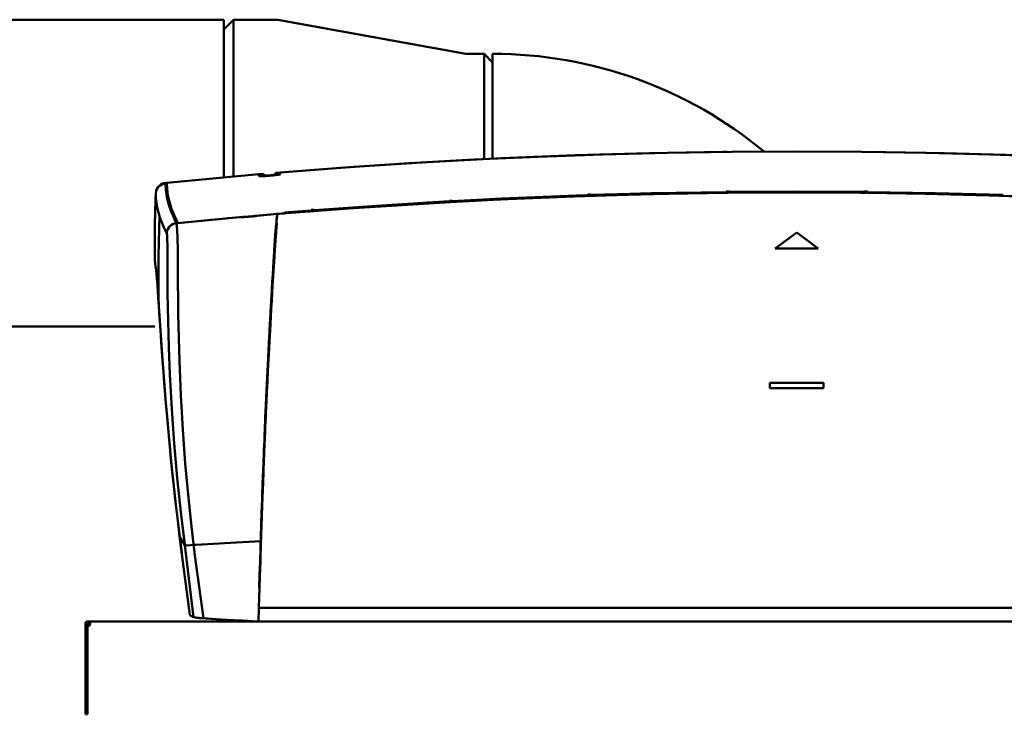
# Model space of a CAD drawing. Units: millimetres. Extents: x 16 to 6883, y 68 to 4629.
# Drawn here: x 5771 to 6137, y 3588 to 3847 of the extents above; entities that cross this region are included whole.
import ezdxf

# ---------------------------------------------------------------- set-up
doc = ezdxf.new("R2010")
doc.units = ezdxf.units.MM
doc.layers.add('AM_0', color=7, linetype='Continuous', lineweight=50)

# ---------------------------------------------------------------- blocks, each defined once
blk = doc.blocks.new('A-REXdual 80-AF')
at = {"layer": 'AM_0'}
for p, q in [((91, -415.85), (263.5, -415.85)), ((263.5, -415.85), (263.5, -474.57)), ((263.5, -419.45), (267.1, -415.85)), ((283.5, -415.85), (267.1, -415.85)), ((267.1, -415.85), (267.1, -474.25)), ((283.5, -415.85), (353.5, -428.55)), ((360.3, -428.55), (353.5, -428.55)), ((363.5, -431.75), (360.3, -428.55)), ((360.3, -467.8), (360.3, -428.55)), ((363.5, -428.55), (363.5, -467.64)), ((404.55, -466), (428.6, -465.39)), ((449.22, -465.06), (421.73, -465.54)), ((428.6, -465.39), (452.66, -465.02)), ((450.81, -465.05), (449.22, -465.06)), ((452.66, -465.02), (476.72, -464.9)), ((500.77, -465.02), (476.72, -464.9)), ((524.83, -465.39), (500.77, -465.02)), ((531.7, -465.54), (502.63, -465.05)), ((548.88, -466), (524.83, -465.39)), ((339.32, -468.9), (311.88, -470.67)), ((332.46, -469.31), (356.48, -467.96)), ((366.78, -467.46), (339.32, -468.9)), ((356.48, -467.96), (380.51, -466.86)), ((394.25, -466.34), (366.78, -467.46)), ((380.51, -466.86), (404.55, -466)), ((421.73, -465.54), (394.25, -466.34)), ((559.18, -466.34), (531.7, -465.54)), ((572.92, -466.86), (548.88, -466)), ((284.47, -472.75), (282.72, -472.89)), ((311.88, -470.67), (284.47, -472.75)), ((284.47, -472.75), (308.45, -470.91)), ((284.47, -472.75), (284.47, -473.03)), ((284.47, -472.91), (284.47, -472.75)), ((284.47, -472.89), (284.47, -472.75)), ((284.47, -472.94), (284.47, -472.75)), ((308.45, -470.91), (332.46, -469.31)), ((242.19, -476.59), (259.32, -474.94)), ((259.32, -474.94), (242.19, -476.59)), ((276.47, -473.42), (259.32, -474.94)), ((259.32, -474.94), (276.47, -473.42)), ((278.22, -473.72), (276.42, -473.87)), ((278.22, -473.27), (276.47, -473.42)), ((276.47, -473.42), (276.47, -473.69)), ((276.47, -473.42), (276.47, -473.51)), ((276.47, -473.56), (276.47, -473.42)), ((276.47, -473.51), (276.47, -473.52)), ((276.47, -473.52), (276.47, -473.53)), ((276.47, -473.53), (276.47, -473.54)), ((276.47, -473.54), (276.47, -473.55)), ((276.47, -473.55), (276.47, -473.57)), ((276.47, -473.59), (276.47, -473.56)), ((276.47, -473.57), (276.47, -473.58)), ((276.47, -473.58), (276.47, -473.97)), ((276.47, -473.66), (276.47, -473.59)), ((276.47, -473.72), (276.47, -473.66)), ((276.47, -473.69), (276.47, -473.97)), ((276.47, -473.78), (276.47, -473.72)), ((276.47, -473.85), (276.47, -473.78)), ((276.47, -473.91), (276.47, -473.85)), ((276.47, -473.97), (276.47, -473.91)), ((276.47, -473.97), (276.54, -474.03)), ((276.54, -474.03), (276.47, -473.97)), ((276.47, -473.97), (276.54, -474.03)), ((276.54, -474.03), (276.77, -474.08)), ((276.77, -474.08), (276.54, -474.03)), ((276.54, -474.03), (276.77, -474.08)), ((276.77, -474.08), (277.14, -474.11)), ((277.14, -474.11), (276.77, -474.08)), ((276.77, -474.08), (277.14, -474.11)), ((277.14, -474.11), (277.64, -474.12)), ((277.64, -474.12), (277.14, -474.11)), ((277.14, -474.11), (277.64, -474.12)), ((278.25, -474.12), (277.64, -474.12)), ((277.64, -474.12), (278.24, -474.12)), ((277.64, -474.12), (278.25, -474.12)), ((278.2, -473.76), (278.27, -473.76)), ((278.22, -473.55), (278.22, -473.27)), ((278.22, -473.82), (278.22, -473.55)), ((278.22, -473.82), (278.33, -473.87)), ((278.24, -474.12), (278.94, -474.09)), ((278.94, -474.09), (278.25, -474.12)), ((278.25, -474.12), (278.94, -474.09)), ((278.33, -473.87), (278.74, -473.9)), ((278.74, -473.9), (279.06, -473.9)), ((278.94, -474.09), (279.69, -474.05)), ((279.69, -474.05), (278.94, -474.09)), ((278.94, -474.09), (279.69, -474.05)), ((279.06, -473.9), (279.47, -473.89)), ((279.47, -473.89), (279.94, -473.87)), ((279.69, -474.05), (280.47, -473.99)), ((279.69, -474.05), (280.47, -473.99)), ((280.47, -473.99), (279.69, -474.05)), ((279.94, -473.87), (280.2, -473.86)), ((280.2, -473.86), (280.46, -473.83)), ((280.46, -473.83), (281.03, -473.78)), ((280.47, -473.99), (280.47, -473.84)), ((281.24, -473.92), (280.47, -473.99)), ((280.47, -473.99), (281.24, -473.92)), ((280.47, -473.99), (281.24, -473.92)), ((281.03, -473.78), (281.52, -473.73)), ((281.24, -473.92), (281.99, -473.84)), ((281.99, -473.84), (281.24, -473.92)), ((281.24, -473.92), (281.99, -473.84)), ((281.52, -473.73), (281.93, -473.67)), ((281.93, -473.67), (282.25, -473.61)), ((281.99, -473.84), (282.68, -473.75)), ((281.99, -473.84), (282.68, -473.75)), ((282.68, -473.75), (281.99, -473.84)), ((282.25, -473.61), (282.62, -473.52)), ((282.62, -473.52), (282.71, -473.45)), ((282.68, -473.75), (283.29, -473.65)), ((282.68, -473.75), (283.29, -473.65)), ((283.29, -473.65), (282.68, -473.75)), ((282.72, -473.45), (282.72, -472.89)), ((284.51, -473.2), (282.72, -473.35)), ((283.29, -473.65), (283.79, -473.56)), ((283.29, -473.65), (283.79, -473.56)), ((283.79, -473.56), (283.29, -473.65)), ((283.79, -473.56), (284.24, -473.44)), ((284.16, -473.47), (283.79, -473.56)), ((283.79, -473.56), (284.16, -473.47)), ((284.39, -473.38), (284.16, -473.47)), ((284.16, -473.47), (284.39, -473.38)), ((284.47, -473.3), (284.39, -473.38)), ((284.39, -473.38), (284.47, -473.3)), ((284.47, -472.93), (284.47, -472.89)), ((284.47, -472.94), (284.47, -472.91)), ((284.47, -472.99), (284.47, -472.93)), ((284.47, -472.97), (284.47, -472.94)), ((284.47, -473), (284.47, -472.97)), ((284.47, -473.05), (284.47, -472.99)), ((284.47, -473.03), (284.47, -473)), ((284.47, -473.03), (284.47, -473.3)), ((284.47, -473.05), (284.47, -473.03)), ((284.47, -473.11), (284.47, -473.05)), ((284.47, -473.08), (284.47, -473.05)), ((284.47, -473.3), (284.47, -473.08)), ((284.47, -473.18), (284.47, -473.11)), ((284.47, -473.24), (284.47, -473.18)), ((284.47, -473.3), (284.47, -473.24)), ((238.1, -480.66), (238.26, -479.66)), ((238.26, -479.66), (238.12, -480.66)), ((238.26, -479.49), (238.65, -478.6)), ((238.45, -478.97), (238.26, -479.49)), ((238.26, -479.66), (238.38, -479.3)), ((238.32, -479.48), (238.26, -479.49)), ((238.32, -479.48), (238.26, -479.49)), ((238.26, -479.49), (238.26, -479.66)), ((238.26, -479.49), (238.26, -479.57)), ((238.26, -479.57), (238.26, -479.61)), ((238.26, -479.61), (238.26, -479.66)), ((238.26, -479.66), (238.26, -479.67)), ((238.26, -479.66), (238.26, -479.67)), ((238.28, -479.66), (238.26, -479.67)), ((238.38, -479.3), (238.72, -478.64)), ((238.84, -478.3), (238.45, -478.97)), ((238.65, -478.6), (239.24, -477.82)), ((238.72, -478.64), (239.17, -478.06)), ((239.35, -477.71), (238.84, -478.3)), ((239.17, -478.06), (239.73, -477.56)), ((239.24, -477.82), (240, -477.21)), ((239.97, -477.23), (239.35, -477.71)), ((239.73, -477.56), (240.36, -477.19)), ((239.73, -477.4), (239.73, -477.57)), ((239.88, -477.45), (239.96, -477.39)), ((239.91, -477.45), (239.92, -477.45)), ((240.67, -476.89), (239.97, -477.23)), ((240, -477.21), (241.06, -476.76)), ((240.36, -477.19), (241.03, -476.94)), ((241.42, -476.68), (240.67, -476.89)), ((241.03, -476.94), (241.7, -476.82)), ((241.06, -476.76), (242.2, -476.59)), ((242.2, -476.59), (241.42, -476.68)), ((241.49, -476.86), (241.7, -476.83)), ((242.2, -476.77), (241.7, -476.82)), ((241.7, -476.82), (241.7, -476.82)), ((241.82, -479.23), (241.7, -476.82)), ((242.22, -481.77), (241.82, -479.23)), ((242.19, -476.59), (242.09, -476.61)), ((242.2, -476.59), (242.19, -476.59)), ((242.2, -476.75), (242.2, -476.59)), ((242.2, -476.77), (242.2, -476.59)), ((242.2, -476.75), (242.2, -476.75)), ((242.2, -476.75), (242.2, -476.75)), ((242.2, -476.75), (242.2, -476.75)), ((242.2, -476.75), (242.2, -476.75)), ((242.2, -476.75), (242.2, -476.75)), ((242.2, -476.75), (242.2, -476.75)), ((242.2, -476.75), (242.2, -476.75)), ((242.2, -476.75), (242.2, -476.75)), ((242.2, -476.76), (242.2, -476.75)), ((242.2, -476.75), (242.2, -476.75)), ((242.2, -476.77), (242.2, -476.76)), ((242.3, -478.98), (242.2, -476.77)), ((242.64, -481.29), (242.3, -478.98)), ((450.41, -480.01), (422.56, -480.49)), ((448.16, -480.22), (476.72, -480.05)), ((450.29, -480.06), (450.29, -480.01)), ((450.35, -479.97), (450.35, -480.01)), ((450.44, -479.92), (450.41, -480.01)), ((450.97, -480), (450.41, -480.01)), ((450.47, -479.83), (450.44, -479.92)), ((450.97, -479.82), (450.47, -479.83)), ((450.85, -480), (450.85, -479.82)), ((450.85, -479.86), (451.09, -479.86)), ((451.47, -479.82), (450.97, -479.82)), ((451.52, -480), (450.97, -480)), ((451.09, -479.82), (451.09, -480)), ((451.49, -479.91), (451.47, -479.82)), ((451.52, -480), (451.49, -479.91)), ((464.12, -479.89), (451.52, -480)), ((464.12, -479.89), (458.82, -479.94)), ((476.72, -479.86), (464.12, -479.89)), ((469.19, -479.88), (464.12, -479.89)), ((476.72, -479.86), (489.31, -479.89)), ((489.31, -479.89), (483.63, -479.88)), ((501.91, -480), (489.31, -479.89)), ((489.31, -479.89), (494.01, -479.93)), ((503.02, -479.92), (501.91, -479.91)), ((501.91, -480), (501.94, -479.91)), ((501.91, -480), (501.94, -479.91)), ((502.47, -480), (501.91, -480)), ((502.47, -480), (501.91, -480)), ((501.94, -479.91), (501.97, -479.82)), ((501.94, -479.91), (501.97, -479.82)), ((501.97, -479.82), (502.47, -479.82)), ((501.97, -479.82), (502.47, -479.82)), ((502.47, -480), (502.47, -479.82)), ((502.47, -479.82), (502.97, -479.83)), ((502.47, -479.82), (502.97, -479.83)), ((503.02, -480.01), (502.47, -480)), ((503.02, -480.01), (502.47, -480)), ((502.97, -479.83), (502.99, -479.92)), ((502.97, -479.83), (502.99, -479.92)), ((502.99, -479.92), (503.02, -480.01)), ((502.99, -479.92), (503.02, -480.01)), ((528.22, -480.43), (503.02, -480.01)), ((503.08, -480.01), (503.08, -479.96)), ((238.1, -480.66), (237.82, -491.91)), ((238.02, -483.34), (237.98, -484.57)), ((238.06, -482.11), (238.02, -483.34)), ((238.09, -480.88), (238.06, -482.11)), ((238.09, -480.84), (238.09, -480.88)), ((238.1, -480.66), (238.15, -482.3)), ((238.15, -482.3), (238.34, -484.01)), ((242.9, -484.43), (242.22, -481.77)), ((242.5, -480.26), (242.5, -480.35)), ((242.52, -480.47), (242.51, -480.35)), ((243.2, -483.71), (242.64, -481.29)), ((244.01, -486.22), (243.2, -483.71)), ((355.82, -483.29), (309.83, -486.15)), ((347.41, -483.45), (322.21, -484.98)), ((336.62, -484.22), (363.84, -482.75)), ((338.57, -484.25), (366.18, -482.78)), ((366.89, -482.45), (339.08, -483.92)), ((368.38, -482.67), (340.03, -484.17)), ((347.27, -483.46), (347.27, -483.43)), ((347.29, -483.49), (347.29, -483.45)), ((347.44, -483.36), (347.41, -483.45)), ((347.47, -483.26), (347.44, -483.36)), ((347.97, -483.24), (347.47, -483.26)), ((347.87, -483.31), (347.87, -483.24)), ((347.87, -483.46), (347.87, -483.31)), ((347.87, -483.35), (348.11, -483.33)), ((348.47, -483.21), (347.97, -483.24)), ((348.11, -483.23), (348.11, -483.44)), ((348.49, -483.3), (348.47, -483.21)), ((348.52, -483.38), (348.49, -483.3)), ((373.71, -482.13), (348.52, -483.38)), ((348.58, -483.42), (348.58, -483.36)), ((348.64, -483.38), (348.64, -483.42)), ((348.67, -483.39), (348.67, -483.36)), ((379.99, -482.16), (355.82, -483.29)), ((357.23, -482.92), (357.23, -482.91)), ((363.84, -482.75), (391.07, -481.61)), ((366.18, -482.78), (393.8, -481.63)), ((394.72, -481.3), (366.89, -482.45)), ((395.45, -481.57), (368.38, -482.67)), ((398.91, -481.16), (373.71, -482.13)), ((379.4, -482.19), (379.4, -481.89)), ((404.16, -481.29), (379.99, -482.16)), ((391.07, -481.61), (419.61, -480.74)), ((393.8, -481.63), (421.43, -480.81)), ((422.56, -480.49), (394.72, -481.3)), ((422.53, -480.79), (395.45, -481.57)), ((398.76, -481.16), (398.76, -481.14)), ((398.79, -481.18), (398.79, -481.16)), ((398.85, -481.18), (398.85, -481.12)), ((398.94, -481.07), (398.91, -481.16)), ((398.97, -480.98), (398.94, -481.07)), ((399.47, -480.96), (398.97, -480.98)), ((399.36, -480.92), (399.36, -481.12)), ((399.6, -481.07), (399.36, -481.07)), ((399.97, -480.94), (399.47, -480.96)), ((399.6, -481.16), (399.6, -480.96)), ((399.99, -481.03), (399.97, -480.94)), ((400.02, -481.12), (399.99, -481.03)), ((415.05, -480.71), (400.02, -481.12)), ((400.08, -481.08), (400.08, -481.14)), ((400.14, -481.12), (400.14, -481.14)), ((400.15, -481.12), (400.15, -481.09)), ((428.34, -480.66), (404.16, -481.29)), ((419.61, -480.74), (448.16, -480.22)), ((421.43, -480.81), (449.07, -480.32)), ((449.62, -480.31), (422.53, -480.79)), ((450.98, -480.31), (428.34, -480.66)), ((449.07, -480.32), (476.72, -480.16)), ((450.98, -480.31), (449.62, -480.31)), ((504, -480.32), (476.72, -480.16)), ((505.1, -480.33), (476.72, -480.16)), ((476.72, -480.16), (500.59, -480.28)), ((500.59, -480.28), (502.43, -480.31)), ((501.77, -480.28), (501.77, -480.29)), ((503.08, -480.32), (524.46, -480.65)), ((504.56, -480.33), (504, -480.32)), ((533.48, -480.85), (505.1, -480.33)), ((524.46, -480.65), (548.33, -481.26)), ((553.41, -481.12), (528.22, -480.43)), ((561.85, -481.71), (533.48, -480.85)), ((548.33, -481.26), (572.19, -482.11)), ((237.92, -487.02), (237.81, -492.81)), ((237.95, -485.79), (237.92, -487.02)), ((237.98, -484.57), (237.95, -485.79)), ((238.34, -484.01), (238.65, -485.77)), ((238.65, -485.77), (239.1, -487.59)), ((243.85, -487.21), (242.9, -484.43)), ((244.56, -488.94), (243.85, -487.21)), ((245.04, -488.84), (244.01, -486.22)), ((311.71, -486), (283.41, -488.18)), ((285.99, -487.79), (309.42, -485.99)), ((339.08, -483.92), (286.03, -487.68)), ((290.97, -487.27), (286.03, -487.67)), ((295.48, -487.21), (289.45, -487.69)), ((295.91, -486.88), (290.97, -487.27)), ((307.54, -486.3), (295.48, -487.21)), ((295.77, -486.9), (295.77, -486.86)), ((295.79, -486.93), (295.79, -486.89)), ((295.94, -486.79), (295.91, -486.88)), ((295.97, -486.69), (295.94, -486.79)), ((296.47, -486.66), (295.97, -486.69)), ((296.38, -486.74), (296.38, -486.66)), ((296.38, -486.76), (296.62, -486.74)), ((296.38, -486.88), (296.38, -486.74)), ((296.97, -486.62), (296.47, -486.66)), ((296.62, -486.64), (296.62, -486.86)), ((296.99, -486.7), (296.97, -486.62)), ((297.02, -486.79), (296.99, -486.7)), ((322.21, -484.98), (297.02, -486.79)), ((297.08, -486.83), (297.08, -486.77)), ((297.14, -486.78), (297.14, -486.82)), ((297.16, -486.8), (297.16, -486.76)), ((309.4, -486.18), (307.54, -486.3)), ((309.4, -486.18), (310.99, -486.05)), ((309.42, -485.99), (336.62, -484.22)), ((310.99, -486.05), (338.57, -484.25)), ((340.03, -484.17), (311.71, -486)), ((239.1, -487.59), (239.68, -489.47)), ((239.12, -503.84), (239.45, -488.73)), ((239.68, -489.47), (240.39, -491.42)), ((245.36, -490.71), (244.56, -488.94)), ((246.31, -491.57), (245.04, -488.84)), ((245.8, -491.62), (245.36, -490.71)), ((246.31, -491.57), (262.85, -489.98)), ((258.79, -490.36), (246.31, -491.57)), ((261.22, -490.14), (258.79, -490.36)), ((262.85, -489.98), (270.52, -489.31)), ((271.28, -489.22), (264.97, -489.8)), ((270.5, -489.38), (270.19, -489.46)), ((270.98, -489.38), (270.19, -489.46)), ((270.19, -489.46), (270.31, -489.42)), ((270.19, -489.46), (270.31, -489.42)), ((270.31, -489.42), (270.42, -489.38)), ((270.31, -489.42), (270.42, -489.38)), ((272.57, -489.17), (270.42, -489.38)), ((270.42, -489.38), (272.63, -489.17)), ((270.42, -489.38), (270.64, -489.34)), ((270.42, -489.38), (270.64, -489.34)), ((270.64, -489.34), (270.86, -489.3)), ((270.64, -489.34), (270.86, -489.3)), ((270.68, -489.3), (271.05, -489.27)), ((270.86, -489.3), (271.07, -489.26)), ((271.74, -489.3), (270.98, -489.38)), ((271.07, -489.26), (271.28, -489.22)), ((271.39, -489.23), (271.52, -489.22)), ((272.62, -489.21), (271.74, -489.3)), ((272.45, -489.23), (272.7, -489.17)), ((273.64, -489.07), (272.57, -489.17)), ((273.74, -489.11), (272.62, -489.21)), ((272.63, -489.17), (273.69, -489.07)), ((272.97, -489.18), (272.87, -489.15)), ((274.72, -488.98), (273.64, -489.07)), ((273.69, -489.07), (274.72, -488.98)), ((273.74, -489.11), (273.74, -489.11)), ((273.75, -489.11), (273.74, -489.11)), ((273.74, -489.11), (273.74, -489.11)), ((273.74, -489.11), (273.74, -489.11)), ((273.74, -489.11), (273.74, -489.11)), ((273.74, -489.11), (273.74, -489.11)), ((273.74, -489.11), (273.74, -489.11)), ((273.74, -489.11), (273.74, -489.11)), ((273.74, -489.11), (273.74, -489.11)), ((273.74, -489.11), (273.74, -489.11)), ((273.74, -489.11), (273.74, -489.11)), ((273.76, -489.1), (273.75, -489.11)), ((273.78, -489.1), (273.76, -489.1)), ((273.81, -489.1), (273.78, -489.1)), ((273.89, -489.09), (273.81, -489.1)), ((274.02, -489.09), (273.89, -489.09)), ((274.24, -489.07), (274.02, -489.09)), ((274.18, -488.99), (274.93, -488.92)), ((274.4, -489.07), (274.24, -489.07)), ((274.46, -489.08), (274.4, -489.07)), ((274.51, -489.08), (274.46, -489.08)), ((274.67, -489.05), (274.51, -489.08)), ((274.84, -489.02), (274.67, -489.05)), ((274.72, -488.98), (275, -488.96)), ((275, -488.96), (274.72, -488.98)), ((275.31, -488.95), (274.84, -489.02)), ((275.05, -488.98), (274.84, -489.02)), ((274.84, -489.02), (275.05, -488.98)), ((274.84, -489.02), (274.84, -489.02)), ((274.84, -489.02), (274.84, -489.02)), ((275.27, -488.94), (275, -488.96)), ((275, -488.96), (275.27, -488.94)), ((275.27, -488.94), (275.05, -488.98)), ((275.05, -488.98), (275.27, -488.94)), ((275.13, -488.91), (275.79, -488.85)), ((275.27, -488.94), (275.53, -488.9)), ((275.53, -488.91), (275.27, -488.94)), ((275.79, -488.88), (275.31, -488.95)), ((275.53, -488.9), (275.79, -488.86)), ((275.79, -488.87), (275.53, -488.91)), ((277.04, -488.73), (275.79, -488.87)), ((275.79, -488.86), (275.79, -488.87)), ((275.79, -488.87), (275.79, -488.88)), ((276.61, -488.78), (283.41, -488.18)), ((278.31, -488.6), (277.04, -488.73)), ((279.6, -488.49), (278.31, -488.6)), ((280.89, -488.39), (279.6, -488.49)), ((283.41, -488.18), (280.89, -488.39)), ((283.41, -488.18), (280.89, -488.39)), ((283.01, -491.23), (283.09, -490.42)), ((283.01, -491.26), (283.09, -490.44)), ((283.07, -490.68), (283.01, -490.69)), ((283.04, -490.99), (283.03, -491.15)), ((283.04, -490.96), (283.04, -490.99)), ((283.06, -490.76), (283.05, -490.86)), ((283.05, -490.86), (283.05, -490.86)), ((283.06, -490.76), (283.15, -489.82)), ((283.09, -490.44), (283.16, -489.74)), ((283.09, -490.42), (283.16, -489.74)), ((283.15, -489.82), (283.26, -488.98)), ((283.16, -489.74), (283.23, -489.17)), ((283.16, -489.74), (283.23, -489.17)), ((283.23, -489.17), (283.35, -488.4)), ((283.23, -489.17), (283.35, -488.4)), ((283.26, -488.98), (283.35, -488.4)), ((283.41, -488.18), (283.4, -488.29)), ((285.93, -487.97), (283.41, -488.18)), ((283.43, -488.18), (283.41, -488.18)), ((283.41, -488.18), (283.42, -488.18)), ((283.42, -488.13), (283.42, -488.14)), ((283.43, -488.13), (283.42, -488.13)), ((283.42, -488.14), (283.42, -488.14)), ((283.42, -488.14), (283.42, -488.14)), ((283.42, -488.14), (283.42, -488.14)), ((283.42, -488.14), (283.42, -488.14)), ((283.42, -488.14), (283.42, -488.14)), ((283.42, -488.14), (283.42, -488.14)), ((283.42, -488.14), (283.42, -488.14)), ((283.42, -488.14), (283.42, -488.14)), ((283.42, -488.14), (283.42, -488.14)), ((283.42, -488.18), (283.42, -488.18)), ((283.42, -488.18), (283.42, -488.18)), ((283.42, -488.18), (283.47, -488.18)), ((283.42, -488.18), (283.42, -488.18)), ((283.42, -488.18), (283.42, -488.18)), ((283.42, -488.18), (283.42, -488.18)), ((283.42, -488.18), (283.42, -488.18)), ((283.42, -488.18), (283.42, -488.18)), ((283.42, -488.18), (283.42, -488.18)), ((283.42, -488.18), (283.42, -488.18)), ((283.42, -488.18), (283.42, -488.18)), ((283.45, -488.08), (283.43, -488.11)), ((283.43, -488.11), (283.43, -488.13)), ((283.43, -488.18), (283.43, -488.18)), ((283.43, -488.18), (283.43, -488.18)), ((283.43, -488.18), (283.43, -488.18)), ((283.44, -488.18), (283.43, -488.18)), ((283.43, -488.18), (283.43, -488.18)), ((283.43, -488.18), (283.43, -488.18)), ((283.43, -488.18), (283.43, -488.18)), ((283.43, -488.18), (283.43, -488.18)), ((283.43, -488.18), (283.43, -488.18)), ((283.43, -488.18), (283.43, -488.18)), ((283.43, -488.18), (283.43, -488.18)), ((283.45, -488.18), (283.44, -488.18)), ((283.47, -488.01), (283.45, -488.08)), ((283.47, -488.18), (283.45, -488.18)), ((283.51, -487.87), (283.47, -488.01)), ((283.52, -488.17), (283.47, -488.18)), ((283.61, -488.16), (283.52, -488.17)), ((283.8, -488.15), (283.61, -488.16)), ((284.18, -488.12), (283.8, -488.15)), ((284.93, -488.06), (284.18, -488.12)), ((286.44, -487.93), (284.93, -488.06)), ((285.98, -487.82), (285.93, -487.97)), ((286.03, -487.67), (285.98, -487.82)), ((289.45, -487.69), (286.44, -487.93)), ((237.81, -492.81), (237.72, -503.16)), ((237.82, -491.91), (237.75, -499.52)), ((240.39, -491.42), (241.23, -493.42)), ((241.23, -493.42), (242.2, -495.47)), ((242.2, -495.47), (242.29, -494.76)), ((242.29, -494.76), (242.5, -494.08)), ((242.5, -494.08), (242.84, -493.44)), ((242.84, -493.44), (243.28, -492.87)), ((243.28, -492.87), (243.81, -492.39)), ((243.81, -492.39), (244.43, -492.02)), ((244.43, -492.02), (245.1, -491.76)), ((245.1, -491.76), (245.8, -491.62)), ((245.8, -491.62), (246.31, -491.57)), ((245.87, -491.95), (245.8, -491.62)), ((245.8, -491.62), (245.8, -491.62)), ((245.8, -491.62), (245.8, -491.62)), ((245.95, -492.57), (245.87, -491.95)), ((246, -493.21), (245.95, -492.57)), ((246.06, -494), (246, -493.21)), ((246.11, -494.91), (246.06, -494)), ((282.61, -496.17), (282.73, -494.61)), ((282.69, -495.11), (282.84, -493.23)), ((282.73, -494.61), (282.84, -493.23)), ((282.84, -494.73), (282.79, -495.36)), ((282.85, -494.57), (282.8, -495.21)), ((282.83, -494.85), (282.91, -494)), ((282.84, -493.23), (282.93, -492.17)), ((282.84, -493.23), (282.93, -492.19)), ((282.89, -494.15), (282.84, -494.73)), ((282.9, -493.99), (282.85, -494.57)), ((282.87, -495.34), (282.96, -494.3)), ((282.93, -493.63), (282.89, -494.15)), ((282.95, -493.47), (282.9, -493.99)), ((282.91, -494), (282.98, -493.28)), ((282.93, -492.17), (283.01, -491.23)), ((282.93, -492.19), (283.01, -491.26)), ((282.98, -493.16), (282.93, -493.63)), ((282.99, -493), (282.95, -493.47)), ((282.96, -494.3), (283.03, -493.43)), ((282.98, -493.28), (283.05, -492.61)), ((283.03, -492.67), (282.98, -493.16)), ((283.04, -492.53), (282.99, -493)), ((283.02, -491.56), (283.01, -491.62)), ((283.01, -491.62), (283.01, -491.64)), ((283.11, -491.68), (283.01, -491.64)), ((283.03, -491.31), (283.02, -491.45)), ((283.02, -491.45), (283.02, -491.56)), ((283.03, -491.15), (283.03, -491.31)), ((283.07, -492.25), (283.03, -492.67)), ((283.03, -493.43), (283.1, -492.72)), ((283.09, -492.12), (283.04, -492.53)), ((283.05, -492.61), (283.11, -492.11)), ((283.11, -492.11), (283.07, -491.72)), ((283.11, -491.9), (283.07, -492.25)), ((283.13, -491.78), (283.09, -492.12)), ((283.1, -492.72), (283.17, -492.1)), ((283.18, -491.71), (283.11, -491.68)), ((283.14, -491.69), (283.11, -491.9)), ((283.14, -491.68), (283.13, -491.78)), ((283.23, -491.72), (283.14, -491.69)), ((283.17, -491.78), (283.16, -491.7)), ((283.19, -491.99), (283.17, -491.78)), ((283.2, -491.71), (283.18, -491.71)), ((283.2, -492.1), (283.19, -491.99)), ((283.2, -492.16), (283.2, -492.1)), ((242.2, -495.47), (242.26, -495.65)), ((242.26, -495.65), (242.3, -495.97)), ((242.3, -495.97), (242.34, -496.47)), ((242.34, -496.47), (242.37, -497.12)), ((242.37, -497.12), (242.4, -498.23)), ((242.4, -498.23), (242.42, -499.45)), ((246.18, -496.41), (246.11, -494.91)), ((246.23, -498.04), (246.18, -496.41)), ((246.28, -500.63), (246.23, -498.04)), ((282.69, -495.52), (282.11, -505.78)), ((282.35, -499.89), (282.48, -497.93)), ((282.38, -499.47), (282.54, -497.2)), ((282.45, -500.02), (282.59, -497.99)), ((282.58, -498.17), (282.47, -499.72)), ((282.48, -497.93), (282.61, -496.17)), ((282.59, -498.05), (282.48, -499.61)), ((282.54, -497.2), (282.69, -495.11)), ((282.68, -496.79), (282.58, -498.17)), ((282.69, -496.66), (282.59, -498.05)), ((282.59, -497.99), (282.65, -497.2)), ((282.62, -498.59), (282.66, -498.15)), ((282.65, -497.2), (282.71, -496.43)), ((282.66, -498.15), (282.69, -497.72)), ((282.74, -496.05), (282.68, -496.79)), ((282.75, -495.91), (282.69, -496.66)), ((282.69, -497.72), (282.72, -497.31)), ((282.71, -496.43), (282.76, -495.71)), ((282.72, -497.31), (282.75, -496.91)), ((282.79, -495.36), (282.74, -496.05)), ((282.8, -495.21), (282.75, -495.91)), ((282.75, -496.91), (282.78, -496.53)), ((282.76, -495.71), (282.83, -494.85)), ((282.78, -496.53), (282.87, -495.34)), ((476.72, -495.04), (468.72, -501.04)), ((476.72, -495.04), (484.72, -501.04)), ((237.73, -500.7), (237.72, -502.07)), ((237.72, -502.07), (237.72, -503.42)), ((237.74, -499.52), (237.73, -500.7)), ((242.42, -499.45), (242.44, -501.46)), ((242.44, -501.46), (242.45, -503.55)), ((246.31, -503.33), (246.28, -500.63)), ((282.05, -504.39), (282.21, -501.88)), ((282.05, -504.39), (282.2, -502.04)), ((282.58, -498.59), (282.14, -506.38)), ((282.2, -502.04), (282.35, -499.89)), ((282.21, -501.88), (282.38, -499.47)), ((282.22, -503.46), (282.34, -501.59)), ((282.36, -501.35), (282.23, -503.26)), ((282.35, -501.43), (282.23, -503.31)), ((282.23, -504.37), (282.4, -501.8)), ((282.34, -501.59), (282.45, -500.02)), ((282.47, -499.72), (282.35, -501.43)), ((282.48, -499.61), (282.36, -501.35)), ((282.4, -501.8), (282.56, -499.52)), ((282.56, -499.52), (282.59, -499.05)), ((282.59, -499.05), (282.62, -498.59)), ((484.72, -501.04), (468.72, -501.04)), ((237.72, -503.16), (237.8, -505.43)), ((237.72, -503.42), (237.72, -503.65)), ((237.8, -505.41), (237.74, -503.65)), ((238.06, -507.7), (237.8, -505.41)), ((237.8, -505.43), (238.06, -507.7)), ((239.12, -520.14), (239.12, -503.84)), ((242.45, -503.55), (242.45, -505.7)), ((242.45, -505.7), (242.46, -507.86)), ((246.33, -506.08), (246.31, -503.33)), ((281.92, -508.11), (282.08, -505.63)), ((281.94, -506.15), (281.97, -505.7)), ((281.95, -506.01), (281.99, -505.26)), ((281.97, -505.7), (281.99, -505.26)), ((281.99, -505.26), (282.02, -504.82)), ((281.99, -505.26), (282.01, -505.09)), ((282.01, -505.09), (282.02, -504.93)), ((282.02, -504.82), (282.05, -504.39)), ((282.02, -504.78), (282.03, -504.64)), ((282.02, -504.93), (282.02, -504.78)), ((282.1, -505.24), (282.02, -506.59)), ((282.1, -505.25), (282.02, -506.59)), ((282.03, -504.64), (282.04, -504.51)), ((282.04, -504.51), (282.05, -504.39)), ((282.08, -505.63), (282.22, -503.46)), ((282.23, -503.26), (282.1, -505.24)), ((282.23, -503.31), (282.1, -505.25)), ((282.13, -505.92), (282.23, -504.37)), ((238.06, -507.7), (238.15, -508.2)), ((238.06, -507.7), (238.1, -507.72)), ((238.06, -507.7), (238.16, -508.27)), ((238.15, -508.2), (238.25, -509)), ((238.16, -508.27), (238.28, -509.23)), ((238.25, -509), (238.36, -510.1)), ((238.28, -509.23), (238.41, -510.57)), ((242.46, -507.86), (242.48, -512.81)), ((246.35, -510.01), (246.33, -506.08)), ((281.66, -510.67), (281.82, -508.05)), ((281.66, -512.34), (281.92, -508.11)), ((281.66, -510.65), (281.79, -508.61)), ((281.87, -508.93), (281.71, -511.52)), ((281.87, -508.88), (281.72, -511.42)), ((281.79, -508.61), (281.89, -506.93)), ((281.8, -511.26), (281.92, -509.36)), ((281.82, -508.05), (281.85, -507.56)), ((281.85, -507.56), (281.88, -507.09)), ((282.02, -506.59), (281.87, -508.93)), ((282.02, -506.59), (281.87, -508.88)), ((281.88, -507.09), (281.91, -506.61)), ((281.89, -506.93), (281.95, -506.01)), ((281.91, -506.61), (281.94, -506.15)), ((281.92, -509.36), (282.03, -507.58)), ((282.03, -507.58), (282.13, -505.92)), ((238.36, -510.1), (238.48, -511.45)), ((238.41, -510.57), (238.55, -512.26)), ((238.48, -511.45), (238.61, -513.08)), ((238.55, -512.26), (238.71, -514.31)), ((238.61, -513.08), (238.75, -514.98)), ((242.48, -512.81), (242.52, -517.81)), ((246.37, -513.97), (246.35, -510.01)), ((281.37, -515.5), (281.52, -513.04)), ((281.43, -516.27), (281.66, -512.34)), ((281.49, -513.52), (281.66, -510.67)), ((281.52, -513.04), (281.66, -510.65)), ((281.72, -511.42), (281.55, -514.21)), ((281.71, -511.52), (281.55, -514.37)), ((281.68, -513.27), (281.8, -511.26)), ((238.71, -514.31), (238.88, -516.71)), ((238.75, -514.98), (238.9, -517.14)), ((238.88, -516.71), (239.06, -519.45)), ((246.41, -519.77), (246.37, -513.97)), ((281.22, -519.88), (281.43, -516.27)), ((281.26, -517.45), (281.37, -515.5)), ((281.3, -516.85), (281.38, -515.35)), ((281.42, -516.4), (281.32, -516.44)), ((281.46, -515.89), (281.37, -517.47)), ((281.38, -515.35), (281.49, -513.52)), ((281.47, -515.69), (281.38, -517.24)), ((281.42, -517.7), (281.48, -516.67)), ((281.55, -514.37), (281.46, -515.89)), ((281.55, -514.21), (281.47, -515.69)), ((281.48, -516.67), (281.54, -515.68)), ((281.54, -515.68), (281.59, -514.73)), ((281.59, -514.73), (281.68, -513.27)), ((238.9, -517.14), (239.07, -519.54)), ((239.06, -519.45), (239.27, -522.54)), ((239.07, -519.54), (239.25, -522.19)), ((239.13, -520.43), (239.12, -520.14)), ((242.52, -517.81), (242.58, -522.81)), ((246.47, -525.58), (246.41, -519.77)), ((281.01, -521.88), (281.11, -520.11)), ((281.04, -523.17), (281.22, -519.88)), ((281.06, -521.03), (281.16, -519.29)), ((281.11, -520.11), (281.2, -518.44)), ((281.16, -519.29), (281.26, -517.45)), ((281.27, -519.11), (281.17, -520.82)), ((281.29, -518.85), (281.19, -520.52)), ((281.2, -518.44), (281.3, -516.85)), ((281.26, -520.5), (281.42, -517.7)), ((281.37, -517.47), (281.27, -519.11)), ((281.38, -517.24), (281.29, -518.85)), ((239.25, -522.19), (239.44, -525.08)), ((239.27, -522.54), (239.5, -525.95)), ((242.58, -522.81), (242.67, -527.83)), ((280.8, -525.67), (280.91, -523.73)), ((281.01, -523.74), (280.85, -526.63)), ((280.88, -524.22), (280.96, -522.68)), ((280.88, -526.15), (281.04, -523.17)), ((281.03, -523.36), (280.88, -526.19)), ((280.91, -523.73), (281.01, -521.88)), ((280.96, -522.68), (281.06, -521.03)), ((281.08, -522.59), (281.01, -523.74)), ((281.09, -522.25), (281.03, -523.36)), ((281.04, -524.34), (281.06, -523.95)), ((281.06, -523.95), (281.08, -523.56)), ((281.08, -523.56), (281.26, -520.5)), ((281.17, -520.82), (281.08, -522.59)), ((281.19, -520.52), (281.09, -522.25)), ((239.44, -525.08), (239.65, -528.21)), ((239.5, -525.95), (239.74, -529.64)), ((246.64, -534.26), (246.47, -525.58)), ((280.65, -528.37), (280.73, -527.02)), ((280.66, -528.22), (280.69, -527.7)), ((280.85, -526.63), (280.68, -529.79)), ((280.69, -527.7), (280.72, -527.18)), ((280.88, -526.19), (280.71, -529.28)), ((280.72, -527.18), (280.75, -526.67)), ((280.73, -527.02), (280.8, -525.67)), ((280.73, -528.82), (280.88, -526.15)), ((280.75, -526.67), (280.77, -526.17)), ((280.77, -526.17), (280.8, -525.67)), ((280.77, -529.29), (280.95, -525.96)), ((280.8, -525.67), (280.88, -524.22)), ((280.95, -525.96), (280.97, -525.55)), ((280.97, -525.55), (281, -525.14)), ((281, -525.14), (281.02, -524.74)), ((281.02, -524.74), (281.04, -524.34)), ((-263.5, -530.15), (237.79, -530.15)), ((239.65, -528.21), (239.87, -531.56)), ((239.74, -529.64), (240.01, -533.6)), ((242.67, -527.83), (242.95, -537.9)), ((280.41, -532.99), (280.63, -528.75)), ((280.44, -532.44), (280.51, -531.08)), ((280.51, -531.08), (280.58, -529.72)), ((280.68, -529.79), (280.52, -532.88)), ((280.71, -529.28), (280.55, -532.31)), ((280.55, -533.45), (280.77, -529.29)), ((280.57, -531.92), (280.6, -531.3)), ((280.58, -529.72), (280.65, -528.37)), ((280.58, -529.82), (280.58, -529.82)), ((280.6, -531.3), (280.63, -530.68)), ((280.63, -528.75), (280.66, -528.22)), ((280.63, -530.68), (280.66, -530.06)), ((280.66, -530.06), (280.7, -529.44)), ((280.7, -529.44), (280.73, -528.82)), ((239.87, -531.56), (240.11, -535.12)), ((240.01, -533.6), (240.3, -537.84)), ((246.89, -542.93), (246.64, -534.26)), ((279.83, -544.34), (280.36, -533.8)), ((280.23, -536.44), (280.41, -532.99)), ((280.29, -537.25), (280.53, -532.54)), ((280.31, -537.98), (280.55, -533.45)), ((280.52, -532.88), (280.34, -536.2)), ((280.36, -533.8), (280.44, -532.44)), ((280.55, -532.31), (280.38, -535.57)), ((280.53, -532.54), (280.57, -531.92)), ((240.11, -535.12), (240.38, -538.87)), ((240.3, -537.84), (240.62, -542.36)), ((242.95, -537.9), (243.36, -547.97)), ((280.04, -540.1), (280.23, -536.44)), ((280.08, -542.38), (280.31, -537.98)), ((280.11, -540.77), (280.29, -537.25)), ((280.34, -536.2), (280.16, -539.72)), ((280.38, -535.57), (280.2, -539.04)), ((240.38, -538.87), (240.66, -542.8)), ((240.62, -542.36), (240.98, -547.11)), ((279.84, -543.97), (280.04, -540.1)), ((279.87, -546.61), (280.08, -542.38)), ((280.03, -542.39), (279.87, -545.6)), ((280.09, -540.77), (279.97, -543.28)), ((280.16, -539.72), (279.99, -543.12)), ((280.09, -540.77), (280.01, -540.77)), ((280.2, -539.04), (280.03, -542.39)), ((280.09, -540.77), (280.16, -540.78)), ((240.66, -542.8), (240.96, -546.9)), ((247.43, -555.67), (246.89, -542.93)), ((279.25, -556.46), (279.83, -544.34)), ((279.58, -549.4), (279.84, -543.97)), ((279.87, -545.6), (279.77, -547.63)), ((279.89, -545.11), (279.79, -545.11)), ((279.99, -543.12), (279.83, -546.36)), ((279.84, -544.17), (279.94, -544.16)), ((279.97, -543.28), (279.88, -543.28)), ((279.97, -543.28), (280.04, -543.26)), ((240.96, -546.9), (241.29, -551.17)), ((240.98, -547.11), (241.36, -552.04)), ((243.36, -547.97), (244.08, -560.8)), ((279.33, -554.55), (279.58, -549.4)), ((279.67, -549.62), (279.58, -551.55)), ((279.73, -548.42), (279.63, -550.41)), ((279.67, -550.62), (279.87, -546.61)), ((279.77, -547.63), (279.67, -549.62)), ((279.83, -546.36), (279.73, -548.42)), ((241.29, -551.17), (241.64, -555.6)), ((241.36, -552.04), (241.77, -557.15)), ((279.54, -552.35), (279.45, -554.24)), ((279.49, -554.4), (279.67, -550.62)), ((279.58, -551.55), (279.49, -553.44)), ((279.63, -550.41), (279.54, -552.35)), ((466.72, -551.04), (486.72, -551.04)), ((466.72, -553.04), (466.72, -551.04)), ((486.72, -553.04), (466.72, -553.04)), ((486.72, -551.04), (486.72, -553.04)), ((248.17, -568.41), (247.43, -555.67)), ((278.7, -568.53), (279.25, -556.46)), ((279.32, -557.06), (279.02, -563.63)), ((279.1, -559.45), (279.33, -554.55)), ((279.37, -556.06), (279.28, -557.84)), ((279.32, -557.97), (279.49, -554.4)), ((279.4, -555.28), (279.32, -557.06)), ((279.45, -554.24), (279.37, -556.06)), ((279.49, -553.44), (279.4, -555.28)), ((241.77, -557.15), (242.21, -562.44)), ((242.02, -560.16), (242.42, -564.82)), ((278.89, -564.11), (279.1, -559.45)), ((279.28, -557.84), (278.99, -564.33)), ((279.13, -559.08), (279.23, -559.07)), ((279.14, -561.83), (279.23, -559.9)), ((279.29, -557.75), (279.19, -557.75)), ((279.23, -559.9), (279.32, -557.97)), ((279.27, -559), (279.23, -559)), ((242.21, -562.44), (242.69, -567.9)), ((244.08, -560.8), (245, -573.62)), ((278.7, -568.53), (278.89, -564.11)), ((278.99, -564.33), (278.71, -570.77)), ((279.02, -563.63), (278.74, -570.14)), ((278.97, -565.68), (279.06, -563.76)), ((279.06, -563.76), (279.14, -561.83)), ((242.42, -564.82), (242.84, -569.58)), ((242.69, -567.9), (243.2, -573.49)), ((278.8, -569.51), (278.88, -567.6)), ((278.88, -567.6), (278.97, -565.68)), ((242.84, -569.58), (243.29, -574.43)), ((249.11, -581.13), (248.17, -568.41)), ((278.28, -578.5), (278.7, -568.53)), ((278.36, -579.9), (278.72, -571.42)), ((278.71, -570.77), (278.44, -577.18)), ((278.74, -570.14), (278.47, -576.62)), ((278.54, -572.32), (278.62, -570.42)), ((278.66, -571.58), (278.56, -573.82)), ((278.64, -571.58), (278.6, -570.88)), ((278.62, -570.42), (278.7, -568.53)), ((278.66, -571.58), (278.71, -571.59)), ((278.72, -571.42), (278.8, -569.51)), ((243.2, -573.49), (243.75, -579.17)), ((243.29, -574.43), (243.77, -579.36)), ((245, -573.62), (246.12, -586.43)), ((278.38, -576.13), (278.46, -574.22)), ((278.53, -574.97), (278.43, -574.97)), ((278.46, -574.22), (278.54, -572.32)), ((278.47, -574.08), (278.57, -574.08)), ((278.56, -573.82), (278.62, -573.81)), ((277.9, -588.38), (278.28, -578.5)), ((278.44, -577.18), (278.19, -583.54)), ((278.47, -576.62), (278.21, -583.04)), ((278.23, -579.95), (278.3, -578.04)), ((278.3, -578.04), (278.38, -576.13)), ((243.75, -579.17), (244.33, -584.89)), ((243.77, -579.36), (244.28, -584.36)), ((250.25, -593.84), (249.11, -581.13)), ((278.03, -588.3), (278.36, -579.9)), ((278.03, -584.83), (278.23, -579.95)), ((244.28, -584.36), (244.81, -589.4)), ((244.33, -584.89), (244.94, -590.66)), ((277.85, -589.73), (278.03, -584.83)), ((278.19, -583.54), (277.95, -589.87)), ((278.21, -583.04), (277.97, -589.42)), ((244.81, -589.4), (245.36, -594.46)), ((246.12, -586.43), (247.47, -599.27)), ((277.54, -598.16), (277.9, -588.38)), ((277.67, -594.75), (277.85, -589.73)), ((277.95, -589.87), (277.71, -596.37)), ((277.97, -589.42), (277.72, -596.07)), ((277.83, -593.76), (278.03, -588.3)), ((277.88, -588.89), (277.99, -588.89)), ((244.94, -590.66), (245.59, -596.49)), ((245.36, -594.46), (245.93, -599.5)), ((245.59, -596.49), (246.27, -602.35)), ((251.39, -604.61), (250.25, -593.84)), ((277.5, -599.49), (277.67, -594.75)), ((277.71, -596.37), (277.53, -601.52)), ((277.72, -596.07), (277.54, -601.26)), ((277.63, -599.35), (277.83, -593.76)), ((245.93, -599.5), (246.27, -602.35)), ((247.47, -599.27), (252.2, -638.3)), ((247.47, -599.27), (249.02, -612.09)), ((277.22, -607.77), (277.54, -598.16)), ((277.34, -604.08), (277.5, -599.49)), ((277.45, -604.73), (277.63, -599.35)), ((277.63, -599.25), (277.54, -598.28)), ((246.27, -602.35), (246.99, -608.28)), ((246.27, -602.35), (247.77, -614.21)), ((252.68, -615.37), (251.39, -604.61)), ((277.1, -614.96), (277.45, -603.88)), ((277.2, -608.52), (277.34, -604.08)), ((277.44, -603.85), (277.35, -603.85)), ((277.35, -603.96), (277.45, -603.96)), ((277.53, -601.52), (277.37, -606.48)), ((277.54, -601.26), (277.38, -606.25)), ((277.51, -601.64), (277.43, -601.64)), ((277.51, -601.64), (277.44, -603.85)), ((277.44, -603.85), (277.48, -603.84)), ((277.51, -601.64), (277.55, -601.65)), ((246.99, -608.28), (247.77, -614.21)), ((246.99, -608.28), (250.8, -637.43)), ((246.99, -608.28), (247.03, -608.37)), ((247.03, -608.37), (248.99, -611.68)), ((276.92, -617.59), (277.22, -607.77)), ((277.38, -606.25), (277.22, -611.17)), ((277.37, -606.48), (277.22, -611.28)), ((277.28, -609.91), (277.45, -604.73)), ((277.32, -604.84), (277.42, -604.84)), ((248.97, -611.65), (265.88, -610.65)), ((252.21, -611.45), (255.34, -611.27)), ((265.88, -610.65), (277.17, -609.97)), ((277.06, -613), (277.2, -608.52)), ((277.22, -611.17), (277.07, -616.22)), ((277.22, -611.28), (277.07, -616.28)), ((277.11, -615.32), (277.28, -609.91)), ((255.83, -638.74), (252.68, -615.37)), ((276.92, -617.83), (277.06, -613)), ((276.92, -621.37), (277.1, -614.96)), ((276.95, -620.79), (277.11, -615.32)), ((277.07, -616.28), (276.54, -634.9)), ((276.78, -622.62), (276.92, -617.83)), ((276.91, -618.31), (277.01, -618.31)), ((277.07, -616.22), (276.93, -621.28)), ((276.66, -627.36), (276.78, -622.62)), ((250.79, -637.4), (250.91, -637.62)), ((250.79, -637.4), (250.9, -637.61)), ((250.91, -637.62), (251.13, -637.82)), ((276.31, -639.9), (276.54, -634.9)), ((276.45, -634.9), (676.98, -634.9)), ((211.91, -641.7), (211.91, -640.71)), ((212.71, -641.7), (212.71, -640.71)), ((212.72, -639.9), (213.72, -639.9)), ((212.72, -640.7), (213.72, -640.71)), ((213.72, -639.9), (739.72, -639.9)), ((213.72, -639.9), (213.72, -640.71)), ((251.11, -637.81), (251.43, -638.01)), ((251.13, -637.82), (251.44, -638.01)), ((251.43, -638.01), (251.84, -638.19)), ((251.44, -638.01), (251.84, -638.18)), ((251.84, -638.18), (252.33, -638.34)), ((251.84, -638.19), (252.34, -638.34)), ((252.33, -638.34), (252.87, -638.46)), ((252.34, -638.34), (252.9, -638.47)), ((252.87, -638.46), (253.48, -638.56)), ((252.9, -638.47), (253.5, -638.57)), ((253.48, -638.56), (254.12, -638.63)), ((253.5, -638.57), (254.12, -638.63)), ((253.8, -638.59), (253.93, -638.6)), ((254, -638.6), (253.95, -638.59)), ((254, -638.6), (253.96, -638.59)), ((254.65, -638.67), (254, -638.6)), ((254.65, -638.67), (254, -638.6)), ((254.08, -638.62), (254.39, -638.65)), ((254.12, -638.63), (262.03, -639.15)), ((254.12, -638.63), (254.65, -638.67)), ((258.67, -638.94), (254.65, -638.66)), ((262.7, -639.19), (258.67, -638.94)), ((262.03, -639.15), (269.33, -639.55)), ((266.61, -639.41), (262.7, -639.19)), ((270.38, -639.61), (266.61, -639.41)), ((269.33, -639.55), (276.31, -639.9)), ((274.17, -639.79), (270.38, -639.61)), ((211.91, -641.7), (212.71, -641.7)), ((211.91, -641.7), (211.91, -674.5)), ((212.71, -641.7), (212.71, -674.5)), ((212.72, -673.69), (212.72, -641.7)), ((212.72, -673.69), (212.71, -674.5)), ((212.71, -674.5), (211.91, -674.5))]:
    blk.add_line(p, q, dxfattribs=at)
for centre, radius, start, end in [((363.5, -587), 158.45, 50.3742, 90), ((212.72, -640.71), 0.81, 90.0048, 179.9973), ((212.72, -640.71), 0.01, 90.0764, 180.0943), ((212.72, -640.7), 1, 270.0008, 359.5485)]:
    blk.add_arc(centre, radius, start, end, dxfattribs=at)

msp = doc.modelspace()

# ---------------------------------------------------------------- block references
at = {"layer": 'AM_0'}
msp.add_blockref('A-REXdual 80-AF', (5583.44, 4262.53), dxfattribs=at)

doc.saveas('drawing.dxf')
